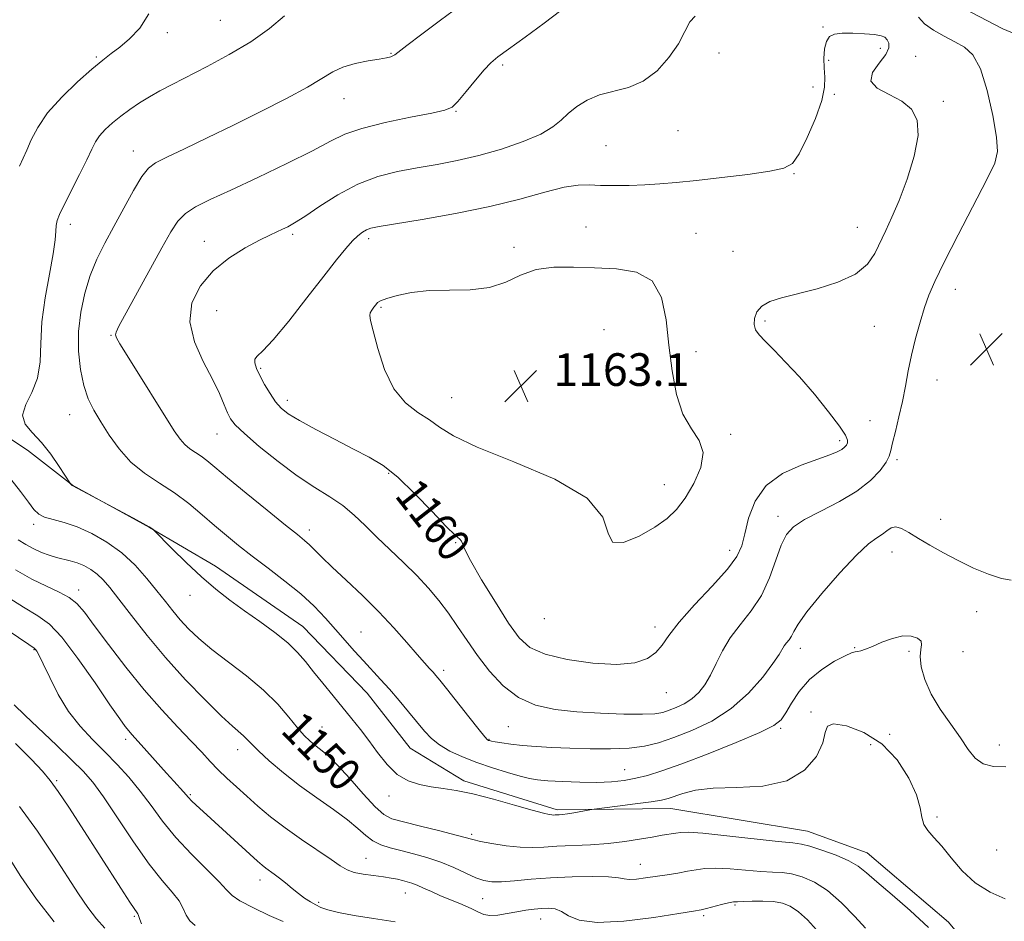
# Model space of a CAD drawing. Extents: x 2087300 to 2090200, y 339800 to 342700.
# Drawn here: x 2089167 to 2089409, y 341260 to 341481 of the extents above; entities that cross this region are included whole.
import ezdxf

# ---------------------------------------------------------------- set-up
doc = ezdxf.new("R2010")
doc.units = 0
doc.header["$MEASUREMENT"] = 0
for name, color, linetype, lineweight in [('DTM HARD BREAKLINE', 7, 'Continuous', 0), ('DTM SPOT ELEVATION', 2, 'Continuous', 13), ('INDEX CONTOUR', 41, 'Continuous', 13), ('INDEX CONTOUR LABEL', 244, 'Continuous', 0), ('INTERMEDIATE CONTOUR', 44, 'Continuous', 0), ('SPOT ELEVATION', 7, 'Continuous', 0)]:
    doc.layers.add(name, color=color, linetype=linetype, lineweight=lineweight)
doc.styles.add('Style-ITALICS', font='ITALICS.shx')

# ---------------------------------------------------------------- blocks, each defined once
blk = doc.blocks.new('SPOT')
at = {"layer": 'SPOT ELEVATION'}
for p, q in [((-3.91, -3.91), (3.82, 3.81)), ((-1.65, 3.77), (1.72, -3.93))]:
    blk.add_line(p, q, dxfattribs=at)

msp = doc.modelspace()

# ---------------------------------------------------------------- linework, layer by layer
at = {"layer": 'DTM HARD BREAKLINE'}
for points in [[(2089446.067, 341466.171, 1156.93), (2089428.376, 341469.996, 1156.37), (2089408.363, 341478.33, 1157), (2089389.086, 341488.438, 1157)], [(2089157.974, 341382.526, 1151.33), (2089169.426, 341375.003, 1151.4), (2089180.397, 341366.487, 1152.03), (2089199.294, 341356.087, 1151.96), (2089215.463, 341346.643, 1152.66), (2089236.884, 341331.827, 1152.8), (2089252.641, 341315.462, 1153.08), (2089263.175, 341301.999, 1153.01), (2089276.363, 341294.002, 1152.38), (2089299.175, 341286.861, 1152.31), (2089327.086, 341287.19, 1151.26), (2089360.502, 341281.656, 1150.84), (2089375.139, 341276.394, 1150.77), (2089395.104, 341259.337, 1150.63), (2089409.138, 341242.457, 1150.84), (2089423.88, 341228.303, 1150.35), (2089438.044, 341221.306, 1150.77), (2089458.229, 341206.475, 1150.49), (2089468.462, 341197.702, 1150.42), (2089491.108, 341183.642, 1150.21), (2089516.37, 341178.258, 1150.07), (2089529.47, 341177.672, 1150.14), (2089550.953, 341178.42, 1149.51), (2089563.795, 341178.818, 1149.09)]]:
    msp.add_polyline3d(points, dxfattribs=at)
at = {"layer": 'DTM SPOT ELEVATION'}
for p in [(2089216.62, 341480.39, 1150.9), (2089203.67, 341477.36, 1150.5), (2089364.3, 341478.75, 1159.8), (2089258.51, 341472.32, 1153.9), (2089338.83, 341472.4, 1158.6), (2089378.38, 341473.52, 1160.6), (2089186.3, 341471.39, 1149.8), (2089365.7, 341470.58, 1160.5), (2089387.04, 341471.58, 1158.9), (2089285.82, 341469.46, 1156.3), (2089361.91, 341464.06, 1159.1), (2089246.98, 341461.18, 1154.8), (2089367.14, 341462.24, 1160.4), (2089393.81, 341460.55, 1159.8), (2089274.39, 341458.09, 1156.1), (2089328.82, 341453.32, 1158.9), (2089195.36, 341448.39, 1153.3), (2089311.15, 341449.67, 1159.1), (2089357.2, 341442.8, 1160.1), (2089179.94, 341430.41, 1152.5), (2089306.24, 341429.74, 1160.9), (2089372.74, 341429.62, 1160.8), (2089212.74, 341426.18, 1157.3), (2089234.35, 341427.97, 1158.3), (2089253.04, 341426.88, 1160.4), (2089333.19, 341428.19, 1161.1), (2089288.64, 341424.76, 1161.6), (2089342.28, 341423.78, 1160.9), (2089396.74, 341414.47, 1157.3), (2089256.01, 341410.02, 1162.2), (2089215.74, 341409.2, 1159.2), (2089310.64, 341404.55, 1163.6), (2089350.15, 341406.69, 1159.7), (2089376.88, 341405.39, 1159.2), (2089189.87, 341403.22, 1155.9), (2089333.2, 341399.18, 1161.3), (2089226.54, 341395.09, 1160.2), (2089392.28, 341392.27, 1157.1), (2089273.34, 341387.87, 1162.9), (2089233.04, 341387.26, 1160.5), (2089179.73, 341383.78, 1153.2), (2089375.84, 341382.26, 1158.9), (2089215.86, 341378.97, 1157.2), (2089341.7, 341378.92, 1161.8), (2089368.44, 341377.41, 1160.4), (2089382.49, 341372.69, 1157.7), (2089257.93, 341369.4, 1159.8), (2089325.45, 341366.59, 1162.6), (2089353.33, 341358.81, 1158.5), (2089170.96, 341356.89, 1149.6), (2089393.15, 341358.07, 1156.9), (2089238.49, 341355.49, 1156.5), (2089274.3, 341352.41, 1159.9), (2089341.49, 341350.53, 1160.6), (2089381.28, 341350.09, 1155.2), (2089181.91, 341340.8, 1146.5), (2089209.2, 341339.5, 1151.3), (2089401.98, 341335.46, 1154.9), (2089296.04, 341333.74, 1161.5), (2089251.1, 341330.47, 1154.9), (2089323.16, 341331.71, 1160.5), (2089171, 341326.15, 1141.9), (2089358.82, 341326.47, 1155.4), (2089372.07, 341326.64, 1154.1), (2089385.39, 341325.78, 1153.7), (2089398.63, 341325.69, 1155.7), (2089271.35, 341321.05, 1156.4), (2089325.91, 341315.62, 1159.3), (2089361.42, 341310.87, 1152.3), (2089241.54, 341307.19, 1150.9), (2089287.2, 341307.27, 1157.1), (2089353.97, 341306.9, 1153.8), (2089193.46, 341304.2, 1143.6), (2089282.52, 341304.2, 1156.1), (2089380.69, 341305.43, 1152.3), (2089220.88, 341301.67, 1147.4), (2089376.05, 341302.88, 1150.5), (2089407.57, 341302.8, 1154.8), (2089315.71, 341296.77, 1154.9), (2089176.53, 341294.03, 1138.2), (2089209.34, 341290.62, 1144.2), (2089257.97, 341290.25, 1151.5), (2089392.29, 341285.12, 1152.4), (2089278.24, 341280.92, 1150.3), (2089406.85, 341277.08, 1153.5), (2089252.36, 341275.02, 1146.9), (2089319.61, 341273.53, 1148.7), (2089226.39, 341269.68, 1143.4), (2089261.98, 341266.53, 1145.2), (2089280.92, 341265.14, 1147.1), (2089240.77, 341264.24, 1144.3), (2089342.77, 341263.61, 1145.8), (2089195.61, 341260.84, 1137.8), (2089295.19, 341260.15, 1145.3), (2089335.13, 341260.97, 1145.7)]:
    msp.add_point(p, dxfattribs=at)
at = {"layer": 'INDEX CONTOUR'}
for points in [[(2089199.1659, 341481.962, 1150), (2089196.924, 341478.486, 1150), (2089194.408, 341475.828, 1150), (2089192.003, 341473.824, 1150), (2089189.94, 341472.243, 1150), (2089187.843, 341470.617, 1150), (2089185.183, 341468.416, 1150), (2089181.649, 341465.279, 1150), (2089177.7819, 341461.535, 1150), (2089174.342, 341457.6841, 1150), (2089171.903, 341454.155, 1150), (2089170.314, 341451.093, 1150), (2089169.239, 341448.573, 1150), (2089168.365, 341446.568, 1150), (2089167.46, 341444.638, 1150)], [(2089249.053, 341426.3039, 1160), (2089247.391, 341424.451, 1160), (2089245.141, 341421.707, 1160), (2089242.0011, 341417.704, 1160), (2089237.868, 341412.353, 1160), (2089233.436, 341406.694, 1160), (2089229.603, 341402.044, 1160), (2089227.059, 341399.353, 1160), (2089225.676, 341398.094, 1160), (2089225.118, 341397.369, 1160), (2089225.101, 341396.427, 1160), (2089225.529, 341395.091, 1160), (2089226.355, 341393.33, 1160), (2089227.512, 341391.174, 1160), (2089228.855, 341388.911, 1160), (2089230.216, 341386.887, 1160), (2089231.552, 341385.323, 1160), (2089233.3, 341383.927, 1160), (2089236.023, 341382.277, 1160), (2089240.0469, 341380.09, 1160), (2089244.761, 341377.635, 1160), (2089249.32, 341375.315, 1160), (2089253.121, 341373.359, 1160), (2089256.5239, 341371.279, 1160), (2089260.131, 341368.41, 1160), (2089264.313, 341364.38, 1160), (2089268.535, 341359.985, 1160), (2089272.032, 341356.316, 1160), (2089274.232, 341354.1741, 1160), (2089275.348, 341353.204, 1160), (2089275.784, 341352.763, 1160), (2089275.979, 341352.199, 1160), (2089276.496, 341350.836, 1160), (2089277.935, 341347.986, 1160), (2089280.651, 341343.298, 1160), (2089284.051, 341337.753, 1160), (2089287.3, 341332.665, 1160), (2089289.874, 341329.043, 1160), (2089292.5, 341326.675, 1160), (2089296.215, 341325.043, 1160), (2089301.669, 341323.746, 1160), (2089307.966, 341322.851, 1160), (2089313.826, 341322.544, 1160), (2089318.241, 341322.951, 1160), (2089321.303, 341323.9691, 1160), (2089323.381, 341325.434, 1160), (2089324.905, 341327.26, 1160), (2089326.554, 341329.661, 1160), (2089329.07, 341332.924, 1160), (2089332.887, 341337.157, 1160), (2089337.205, 341341.735, 1160), (2089340.915, 341345.8511, 1160), (2089343.199, 341348.965, 1160), (2089344.405, 341351.601, 1160), (2089345.171, 341354.548, 1160), (2089346.105, 341358.345, 1160), (2089347.691, 341362.524, 1160), (2089350.384, 341366.366, 1160), (2089354.395, 341369.306, 1160), (2089358.963, 341371.404, 1160), (2089365.9849, 341373.912, 1160), (2089367.806, 341374.66, 1160), (2089368.915, 341375.24, 1160), (2089369.633, 341375.7589, 1160), (2089370.079, 341376.27, 1160), (2089370.321, 341376.809, 1160), (2089370.35, 341377.487, 1160), (2089369.834, 341378.707, 1160), (2089368.361, 341380.944, 1160), (2089365.684, 341384.471, 1160), (2089362.2211, 341388.74, 1160), (2089358.552, 341392.9989, 1160), (2089355.184, 341396.626, 1160), (2089352.328, 341399.523, 1160), (2089350.122, 341401.719, 1160), (2089348.655, 341403.298, 1160), (2089347.83, 341404.546, 1160), (2089347.502, 341405.802, 1160), (2089347.575, 341407.307, 1160), (2089348.14, 341408.906, 1160), (2089349.335, 341410.346, 1160), (2089351.298, 341411.456, 1160), (2089354.156, 341412.388, 1160), (2089362.896, 341414.617, 1160), (2089367.963, 341416.202, 1160), (2089372.296, 341418.187, 1160), (2089375.209, 341420.587, 1160), (2089377.036, 341423.269, 1160), (2089379.705, 341428.885, 1160), (2089381.212, 341432.118, 1160), (2089382.961, 341436.225, 1160), (2089384.924, 341441.441, 1160), (2089386.662, 341447.058, 1160), (2089387.632, 341452.1291, 1160), (2089387.407, 341455.932, 1160), (2089386.021, 341458.626, 1160), (2089383.62, 341460.591, 1160), (2089380.51, 341462.1921, 1160), (2089377.616, 341463.727, 1160), (2089376.024, 341465.479, 1160), (2089376.44, 341467.623, 1160), (2089378.066, 341469.9181, 1160), (2089379.7261, 341472.013, 1160), (2089380.503, 341473.635, 1160), (2089380.502, 341474.81, 1160), (2089380.085, 341475.64, 1160), (2089379.504, 341476.218, 1160), (2089378.559, 341476.615, 1160), (2089376.9421, 341476.893, 1160), (2089374.494, 341477.0979, 1160), (2089371.667, 341477.211, 1160), (2089369.066, 341477.194, 1160), (2089367.166, 341476.982, 1160), (2089365.923, 341476.396, 1160), (2089365.161, 341475.226, 1160), (2089364.728, 341473.359, 1160), (2089364.557, 341471.063, 1160), (2089364.603, 341468.704, 1160), (2089364.761, 341466.492, 1160), (2089364.699, 341464.02, 1160), (2089364.023, 341460.73, 1160), (2089362.495, 341456.331, 1160), (2089360.483, 341451.628, 1160), (2089358.5081, 341447.697, 1160), (2089356.844, 341445.32, 1160), (2089354.775, 341444.113, 1160), (2089351.336, 341443.398, 1160), (2089345.941, 341442.634, 1160), (2089339.505, 341441.826, 1160), (2089333.321, 341441.117, 1160), (2089328.364, 341440.615, 1160), (2089324.346, 341440.29, 1160), (2089320.662, 341440.079, 1160), (2089316.865, 341439.935, 1160), (2089313.136, 341439.871, 1160), (2089309.816, 341439.921, 1160), (2089307.065, 341440.057, 1160), (2089304.334, 341440.02, 1160), (2089300.896, 341439.495, 1160), (2089296.158, 341438.272, 1160), (2089290.06, 341436.571, 1160), (2089282.675, 341434.718, 1160), (2089274.3, 341433.002, 1160), (2089266.117, 341431.5589, 1160), (2089255.551, 341429.829, 1160), (2089253.545, 341429.419, 1160), (2089252.489, 341429.032, 1160), (2089251.514, 341428.465, 1160), (2089250.392, 341427.592, 1160), (2089249.053, 341426.3039, 1160)], [(2089165.336, 341367.967, 1150), (2089167.724, 341364.918, 1150), (2089169.636, 341362.316, 1150), (2089171, 341360.521, 1150), (2089172.169, 341359.388, 1150), (2089173.604, 341358.642, 1150), (2089175.672, 341358.019, 1150), (2089178.361, 341357.286, 1150), (2089181.563, 341356.217, 1150), (2089185.146, 341354.629, 1150), (2089188.877, 341352.509, 1150), (2089192.496, 341349.885, 1150), (2089195.7821, 341346.833, 1150), (2089198.671, 341343.627, 1150), (2089201.1389, 341340.591, 1150), (2089203.199, 341337.965, 1150), (2089205.03, 341335.655, 1150), (2089206.845, 341333.484, 1150), (2089208.871, 341331.282, 1150), (2089211.363, 341328.905, 1150), (2089214.584, 341326.215, 1150), (2089223.089, 341319.746, 1150), (2089227.277, 341316.237, 1150), (2089230.72, 341312.776, 1150), (2089233.427, 341309.608, 1150), (2089235.5361, 341306.9941, 1150), (2089237.192, 341305.108, 1150), (2089238.5691, 341303.778, 1150), (2089239.848, 341302.746, 1150), (2089241.226, 341301.72, 1150), (2089242.952, 341300.277, 1150), (2089245.293, 341297.963, 1150), (2089248.363, 341294.56, 1150), (2089251.671, 341290.79, 1150), (2089254.577, 341287.6151, 1150), (2089256.702, 341285.724, 1150), (2089258.708, 341284.726, 1150), (2089261.521, 341283.961, 1150), (2089265.708, 341282.927, 1150), (2089270.413, 341281.752, 1150), (2089274.425, 341280.723, 1150), (2089278.545, 341279.598, 1150), (2089280.388, 341279.178, 1150), (2089283.2139, 341278.645, 1150), (2089286.668, 341278.107, 1150), (2089290.113, 341277.7369, 1150), (2089293.101, 341277.653, 1150), (2089295.941, 341277.774, 1150), (2089299.13, 341277.966, 1150), (2089307.342, 341278.329, 1150), (2089311.712, 341278.641, 1150), (2089315.775, 341279.126, 1150), (2089319.389, 341279.699, 1150), (2089322.464, 341280.241, 1150), (2089324.939, 341280.659, 1150), (2089328.291, 341281.2009, 1150), (2089329.479, 341281.379, 1150), (2089331.3201, 341281.402, 1150), (2089334.88, 341281.148, 1150), (2089340.734, 341280.557, 1150), (2089353.347, 341279.178, 1150), (2089356.921, 341278.803, 1150), (2089359.055, 341278.495, 1150), (2089361.109, 341277.966, 1150), (2089364.083, 341277.014, 1150), (2089367.537, 341275.7611, 1150), (2089370.671, 341274.414, 1150), (2089372.959, 341273.08, 1150), (2089374.97, 341271.48, 1150), (2089377.548, 341269.233, 1150), (2089381.278, 341266.08, 1150), (2089385.713, 341262.24, 1150), (2089390.148, 341258.05, 1150)], [(2089166.157, 341312.608, 1140), (2089168.7281, 341310.108, 1140), (2089176.558, 341302.683, 1140), (2089180.306, 341299.1, 1140), (2089183.08, 341296.339, 1140), (2089185.386, 341293.675, 1140), (2089187.999, 341290.087, 1140), (2089191.466, 341284.926, 1140), (2089195.413, 341279.028, 1140), (2089199.232, 341273.605, 1140), (2089202.42, 341269.582, 1140), (2089204.8681, 341266.747, 1140), (2089206.569, 341264.603, 1140), (2089207.589, 341262.739, 1140), (2089208.2999, 341261.093, 1140), (2089209.1459, 341259.689, 1140), (2089210.524, 341258.523, 1140)]]:
    msp.add_polyline3d(points, dxfattribs=at)
at = {"layer": 'INTERMEDIATE CONTOUR'}
for points in [[(2089275.244, 341483.889, 1154), (2089270.578, 341480.424, 1154), (2089265.999, 341476.9801, 1154), (2089262.372, 341474.221, 1154), (2089259.393, 341471.921, 1154), (2089258.967, 341471.663, 1154), (2089258.426, 341471.466, 1154), (2089257.409, 341471.221, 1154), (2089255.616, 341470.886, 1154), (2089252.9, 341470.42, 1154), (2089249.723, 341469.777, 1154), (2089246.697, 341468.91, 1154), (2089244.188, 341467.756, 1154), (2089238.001, 341464.026, 1154), (2089232.853, 341461.221, 1154), (2089226.58, 341458.001, 1154), (2089219.895, 341454.681, 1154), (2089213.471, 341451.56, 1154), (2089207.846, 341448.871, 1154), (2089203.521, 341446.831, 1154), (2089200.778, 341445.485, 1154), (2089199.021, 341444.184, 1154), (2089197.436, 341442.105, 1154), (2089195.393, 341438.684, 1154), (2089193.007, 341434.372, 1154), (2089190.58, 341429.878, 1154), (2089188.366, 341425.743, 1154), (2089186.424, 341421.827, 1154), (2089184.768, 341417.825, 1154), (2089183.421, 341413.5, 1154), (2089182.451, 341408.897, 1154), (2089181.933, 341404.129, 1154), (2089181.921, 341399.343, 1154), (2089182.361, 341394.818, 1154), (2089183.172, 341390.864, 1154), (2089184.288, 341387.662, 1154), (2089185.7, 341384.868, 1154), (2089187.4111, 341382.009, 1154), (2089189.439, 341378.753, 1154), (2089191.85, 341375.335, 1154), (2089194.723, 341372.131, 1154)], [(2089300.089, 341482.79, 1156), (2089296.0449, 341479.659, 1156), (2089291.369, 341476.255, 1156), (2089287.271, 341473.338, 1156), (2089284.617, 341471.413, 1156), (2089282.911, 341469.971, 1156), (2089281.314, 341468.246, 1156), (2089279.215, 341465.724, 1156), (2089276.903, 341462.899, 1156), (2089274.893, 341460.515, 1156), (2089273.429, 341459.102, 1156), (2089271.672, 341458.328, 1156), (2089268.512, 341457.646, 1156), (2089263.277, 341456.629, 1156), (2089257.047, 341455.327, 1156), (2089251.341, 341453.907, 1156), (2089247.182, 341452.456, 1156), (2089243.622, 341450.727, 1156), (2089239.215, 341448.395, 1156), (2089232.991, 341445.288, 1156), (2089225.868, 341441.873, 1156), (2089219.233, 341438.774, 1156), (2089214.18, 341436.4471, 1156), (2089210.604, 341434.668, 1156), (2089208.106, 341433.047, 1156), (2089206.258, 341431.169, 1156), (2089204.522, 341428.527, 1156), (2089202.337, 341424.593, 1156), (2089191.801, 341405.407, 1156), (2089191.11, 341403.9881, 1156), (2089190.998, 341403.303, 1156), (2089191.235, 341402.573, 1156), (2089192.066, 341401.1, 1156), (2089193.859, 341398.205, 1156), (2089205.381, 341379.798, 1156), (2089206.785, 341377.721, 1156), (2089207.934, 341376.405, 1156)], [(2089232.419, 341481.522, 1152), (2089228.715, 341478.416, 1152), (2089224.095, 341475.147, 1152), (2089218.824, 341471.9739, 1152), (2089213.464, 341469.078, 1152), (2089204.8519, 341464.688, 1152), (2089201.858, 341463.117, 1152), (2089199.291, 341461.67, 1152), (2089196.842, 341460.153, 1152), (2089194.485, 341458.552, 1152), (2089192.263, 341456.899, 1152), (2089190.229, 341455.227, 1152), (2089188.469, 341453.5909, 1152), (2089187.08, 341452.051, 1152), (2089186.077, 341450.578, 1152), (2089185.156, 341448.789, 1152), (2089183.9309, 341446.215, 1152), (2089182.159, 341442.61, 1152), (2089178.417, 341435.149, 1152), (2089177.271, 341432.814, 1152), (2089176.66, 341431.321, 1152), (2089176.4059, 341430.1321, 1152), (2089176.321, 341428.714, 1152), (2089176.171, 341426.5529, 1152), (2089175.71, 341423.14, 1152), (2089174.801, 341418.196, 1152), (2089173.745, 341412.349, 1152), (2089172.951, 341406.454, 1152), (2089172.667, 341401.207, 1152), (2089172.496, 341396.656, 1152), (2089171.877, 341392.689, 1152), (2089170.492, 341389.213, 1152), (2089168.979, 341386.199, 1152), (2089168.221, 341383.635, 1152), (2089168.859, 341381.452, 1152), (2089170.584, 341379.34, 1152), (2089172.848, 341376.93, 1152), (2089175.151, 341374.022, 1152), (2089177.19, 341371.079, 1152), (2089179.942, 341366.805, 1152), (2089180.2339, 341366.452, 1152), (2089180.357, 341366.3599, 1152), (2089195.346, 341358.398, 1152), (2089197.733, 341357.104, 1152), (2089199.181, 341356.2781, 1152), (2089199.85, 341355.852, 1152), (2089200.085, 341355.666, 1152), (2089200.254, 341355.506, 1152), (2089204.874, 341350.844, 1152), (2089208.306, 341347.4761, 1152), (2089212.005, 341344.029, 1152), (2089215.548, 341341.002, 1152), (2089219.005, 341338.306, 1152), (2089222.569, 341335.702, 1152), (2089226.334, 341333.018, 1152), (2089229.9999, 341330.336, 1152), (2089233.169, 341327.802, 1152), (2089235.583, 341325.496, 1152), (2089237.547, 341323.232, 1152), (2089239.505, 341320.756, 1152), (2089241.79, 341317.904, 1152), (2089244.271, 341314.86, 1152), (2089248.912, 341309.208, 1152), (2089250.9691, 341306.626, 1152), (2089253.018, 341303.907, 1152), (2089255.181, 341300.918, 1152), (2089257.5011, 341297.991, 1152), (2089260.002, 341295.571, 1152), (2089262.691, 341293.984, 1152), (2089265.501, 341293.07, 1152), (2089268.347, 341292.547, 1152), (2089271.228, 341292.144, 1152), (2089274.482, 341291.633, 1152), (2089278.532, 341290.796, 1152), (2089283.555, 341289.514, 1152), (2089288.756, 341288.065, 1152), (2089293.097, 341286.827, 1152), (2089295.808, 341286.084, 1152), (2089297.208, 341285.751, 1152), (2089297.883, 341285.65, 1152), (2089298.338, 341285.629, 1152), (2089298.738, 341285.6421, 1152), (2089299.721, 341285.696, 1152), (2089300.517, 341285.763, 1152), (2089301.689, 341285.917, 1152), (2089303.277, 341286.182, 1152), (2089307.202, 341286.91, 1152), (2089308.233, 341287.058, 1152), (2089313.9649, 341287.783, 1152), (2089318.346, 341288.35, 1152), (2089322.248, 341288.886, 1152), (2089324.795, 341289.301, 1152), (2089326.433, 341289.696, 1152), (2089330.001, 341290.942, 1152), (2089333.052, 341291.683, 1152), (2089337.432, 341292.181, 1152), (2089343.246, 341292.338, 1152), (2089349.622, 341292.7, 1152), (2089355.45, 341293.973, 1152), (2089359.831, 341296.6019, 1152), (2089362.726, 341300, 1152), (2089364.3091, 341303.319, 1152), (2089364.903, 341305.849, 1152), (2089365.413, 341307.414, 1152), (2089366.894, 341307.978, 1152), (2089370.067, 341307.493, 1152), (2089374.326, 341305.885, 1152), (2089378.7329, 341303.07, 1152), (2089382.49, 341299.113, 1152), (2089385.361, 341294.676, 1152), (2089387.247, 341290.57, 1152), (2089388.161, 341287.419, 1152), (2089388.5631, 341285.111, 1152), (2089389.02, 341283.344, 1152), (2089389.992, 341281.81, 1152), (2089391.491, 341280.15, 1152), (2089393.416, 341277.993, 1152), (2089395.7, 341275.122, 1152), (2089398.404, 341271.9331, 1152), (2089401.623, 341268.974, 1152), (2089405.322, 341266.686, 1152), (2089408.965, 341265.075, 1152)], [(2089333.038, 341481.411, 1158), (2089331.728, 341479.976, 1158), (2089330.492, 341477.6279, 1158), (2089328.891, 341474.623, 1158), (2089326.591, 341471.2619, 1158), (2089323.665, 341468.032, 1158), (2089320.292, 341465.462, 1158), (2089316.66, 341463.902, 1158), (2089309.563, 341462.089, 1158), (2089306.545, 341460.829, 1158), (2089303.987, 341459.255, 1158), (2089301.89, 341457.565, 1158), (2089300.136, 341455.9091, 1158), (2089298.14, 341454.25, 1158), (2089295.1989, 341452.508, 1158), (2089290.844, 341450.647, 1158), (2089285.538, 341448.82, 1158), (2089279.9801, 341447.227, 1158), (2089274.724, 341446.007, 1158), (2089269.759, 341445.061, 1158), (2089264.9299, 341444.226, 1158), (2089260.108, 341443.321, 1158), (2089255.255, 341442.087, 1158), (2089250.36, 341440.239, 1158), (2089245.486, 341437.651, 1158), (2089241.005, 341434.8061, 1158), (2089237.364, 341432.34, 1158), (2089234.86, 341430.727, 1158), (2089233.187, 341429.785, 1158), (2089231.8899, 341429.172, 1158), (2089230.533, 341428.565, 1158), (2089228.756, 341427.736, 1158), (2089226.221, 341426.475, 1158), (2089222.745, 341424.613, 1158), (2089218.78, 341422.1251, 1158), (2089214.93, 341419.026, 1158), (2089211.767, 341415.34, 1158), (2089209.716, 341411.14, 1158), (2089209.165, 341406.515, 1158), (2089210.291, 341401.6029, 1158), (2089212.432, 341396.768, 1158), (2089214.715, 341392.424, 1158), (2089216.442, 341388.902, 1158), (2089217.624, 341386.189, 1158), (2089218.445, 341384.186, 1158), (2089219.162, 341382.708, 1158), (2089220.322, 341381.219, 1158), (2089222.542, 341379.099, 1158), (2089226.21, 341375.946, 1158), (2089230.792, 341372.254, 1158), (2089235.523, 341368.735, 1158), (2089239.775, 341365.921, 1158), (2089243.472, 341363.622, 1158), (2089246.673, 341361.464, 1158), (2089249.48, 341359.134, 1158), (2089252.153, 341356.561, 1158), (2089254.994, 341353.735, 1158), (2089258.205, 341350.669, 1158), (2089261.582, 341347.479, 1158), (2089264.821, 341344.301, 1158), (2089267.687, 341341.235, 1158), (2089270.229, 341338.208, 1158), (2089272.562, 341335.108, 1158), (2089274.812, 341331.84, 1158), (2089277.132, 341328.374, 1158), (2089279.682, 341324.699, 1158), (2089282.599, 341320.881, 1158), (2089285.929, 341317.299, 1158), (2089289.694, 341314.409, 1158), (2089293.923, 341312.538, 1158), (2089298.673, 341311.483, 1158), (2089304.008, 341310.913, 1158), (2089309.841, 341310.551, 1158), (2089315.49, 341310.35, 1158), (2089320.12, 341310.319, 1158), (2089323.162, 341310.464, 1158), (2089325.089, 341310.786, 1158), (2089326.64, 341311.284, 1158), (2089328.394, 341311.965, 1158), (2089330.3109, 341312.8781, 1158), (2089332.192, 341314.083, 1158), (2089333.881, 341315.6329, 1158), (2089335.393, 341317.572, 1158), (2089336.784, 341319.941, 1158), (2089338.14, 341322.744, 1158), (2089339.668, 341325.839, 1158), (2089341.599, 341329.05, 1158), (2089344.062, 341332.269, 1158), (2089346.75, 341335.66, 1158), (2089349.246, 341339.456, 1158), (2089351.235, 341343.745, 1158), (2089352.793, 341348.045, 1158), (2089354.097, 341351.727, 1158), (2089355.38, 341354.36, 1158), (2089357.108, 341356.29, 1158), (2089359.807, 341358.058, 1158), (2089363.766, 341360.102, 1158), (2089368.343, 341362.439, 1158), (2089372.66, 341364.9839, 1158), (2089376.007, 341367.619, 1158), (2089378.349, 341370.093, 1158), (2089379.818, 341372.124, 1158), (2089380.587, 341373.578, 1158), (2089380.985, 341374.9291, 1158), (2089381.383, 341376.802, 1158), (2089382.06, 341379.643, 1158), (2089382.923, 341383.191, 1158), (2089383.791, 341387.006, 1158), (2089384.533, 341390.747, 1158), (2089385.235, 341394.469, 1158), (2089386.034, 341398.327, 1158), (2089387.025, 341402.39, 1158), (2089388.128, 341406.3921, 1158), (2089389.219, 341409.982, 1158), (2089390.278, 341413.046, 1158), (2089391.706, 341416.409, 1158), (2089394.006, 341421.133, 1158), (2089397.437, 341427.809, 1158), (2089404.516, 341441.398, 1158), (2089406.423, 341445.378, 1158), (2089407.089, 341448.245, 1158), (2089406.8311, 341451.738, 1158), (2089405.938, 341457.043, 1158), (2089404.586, 341463.146, 1158), (2089402.924, 341468.482, 1158), (2089401.066, 341471.888, 1158), (2089398.986, 341473.814, 1158), (2089396.623, 341475.109, 1158), (2089393.988, 341476.471, 1158), (2089391.391, 341477.979, 1158), (2089389.215, 341479.555, 1158), (2089387.699, 341481.135, 1158)], [(2089254.723, 341410.697, 1162), (2089254.248, 341410.071, 1162), (2089253.771, 341409.383, 1162), (2089253.41, 341408.7319, 1162), (2089253.276, 341408.079, 1162), (2089253.47, 341406.83, 1162), (2089254.087, 341404.2559, 1162), (2089255.214, 341399.951, 1162), (2089256.899, 341394.813, 1162), (2089259.181, 341390.069, 1162), (2089262.02, 341386.6491, 1162), (2089265.065, 341384.302, 1162), (2089267.887, 341382.484, 1162), (2089270.384, 341380.69, 1162), (2089273.767, 341378.569, 1162), (2089279.577, 341375.812, 1162), (2089288.597, 341372.208, 1162), (2089298.59, 341367.936, 1162), (2089306.562, 341363.277, 1162), (2089310.42, 341358.609, 1162), (2089311.679, 341354.71, 1162), (2089312.752, 341352.458, 1162), (2089315.467, 341352.427, 1162), (2089319.3, 341353.975, 1162), (2089323.142, 341356.157, 1162), (2089326.14, 341358.257, 1162), (2089328.473, 341360.479, 1162), (2089330.58, 341363.258, 1162), (2089332.716, 341366.85, 1162), (2089334.401, 341370.796, 1162), (2089334.973, 341374.459, 1162), (2089334.014, 341377.443, 1162), (2089332.091, 341380.31, 1162), (2089330.013, 341383.863, 1162), (2089328.43, 341388.685, 1162), (2089327.339, 341394.487, 1162), (2089326.572, 341400.761, 1162), (2089325.887, 341406.969, 1162), (2089324.722, 341412.448, 1162), (2089322.442, 341416.502, 1162), (2089318.626, 341418.68, 1162), (2089313.7159, 341419.498, 1162), (2089308.374, 341419.718, 1162), (2089303.172, 341419.909, 1162), (2089298.341, 341419.891, 1162), (2089294.0211, 341419.293, 1162), (2089290.246, 341417.9141, 1162), (2089286.613, 341416.229, 1162), (2089282.609, 341414.8811, 1162), (2089277.894, 341414.325, 1162), (2089272.808, 341414.254, 1162), (2089267.86, 341414.173, 1162), (2089263.504, 341413.707, 1162), (2089259.966, 341412.982, 1162), (2089257.4181, 341412.241, 1162), (2089255.928, 341411.67, 1162), (2089255.172, 341411.199, 1162), (2089254.723, 341410.697, 1162)], [(2089207.934, 341376.405, 1156), (2089209.1941, 341375.384, 1156), (2089211.941, 341373.5691, 1156), (2089213.358, 341372.502, 1156), (2089215.313, 341370.89, 1156), (2089218.4299, 341368.295, 1156), (2089223.022, 341364.5181, 1156), (2089228.175, 341360.315, 1156), (2089232.666, 341356.678, 1156), (2089235.59, 341354.334, 1156), (2089237.309, 341352.934, 1156), (2089238.502, 341351.863, 1156), (2089241.528, 341348.813, 1156), (2089244.033, 341346.379, 1156), (2089247.472, 341343.167, 1156), (2089251.473, 341339.4049, 1156), (2089255.533, 341335.403, 1156), (2089259.213, 341331.47, 1156), (2089262.351, 341327.9, 1156), (2089264.85, 341324.987, 1156), (2089266.661, 341322.932, 1156), (2089267.915, 341321.571, 1156), (2089268.787, 341320.645, 1156), (2089269.497, 341319.851, 1156), (2089270.449, 341318.69, 1156), (2089272.089, 341316.619, 1156), (2089277.575, 341309.654, 1156), (2089280.053, 341306.541, 1156), (2089281.503, 341304.776, 1156), (2089282.14, 341304.084, 1156), (2089282.379, 341303.9289, 1156), (2089282.603, 341303.86, 1156), (2089283.074, 341303.756, 1156), (2089284.024, 341303.58, 1156), (2089285.633, 341303.312, 1156), (2089287.882, 341302.993, 1156), (2089290.702, 341302.683, 1156), (2089294.041, 341302.425, 1156), (2089297.91, 341302.213, 1156), (2089302.338, 341302.024, 1156), (2089307.265, 341301.861, 1156), (2089312.263, 341301.81, 1156), (2089316.815, 341301.983, 1156), (2089320.593, 341302.478, 1156), (2089324.034, 341303.343, 1156), (2089327.763, 341304.612, 1156), (2089332.2169, 341306.342, 1156), (2089337.082, 341308.661, 1156), (2089341.856, 341311.717, 1156), (2089346.09, 341315.511, 1156), (2089349.553, 341319.447, 1156), (2089352.066, 341322.78, 1156), (2089353.5529, 341324.963, 1156), (2089354.8459, 341327.065, 1156), (2089355.414, 341327.808, 1156), (2089356.035, 341328.591, 1156), (2089356.611, 341329.467, 1156), (2089357.168, 341330.571, 1156), (2089358.218, 341332.366, 1156), (2089360.392, 341335.395, 1156), (2089364.047, 341339.903, 1156), (2089368.43, 341344.953, 1156), (2089372.513, 341349.306, 1156), (2089375.4991, 341352.048, 1156), (2089377.51, 341353.536, 1156), (2089378.898, 341354.45, 1156), (2089379.989, 341355.309, 1156), (2089381.005, 341355.9971, 1156), (2089382.14, 341356.238, 1156), (2089383.571, 341355.827, 1156), (2089385.4, 341354.842, 1156), (2089387.709, 341353.433, 1156), (2089390.547, 341351.743, 1156), (2089393.832, 341349.891, 1156), (2089397.4481, 341347.987, 1156), (2089401.241, 341346.162, 1156), (2089404.891, 341344.618, 1156), (2089408.0411, 341343.576, 1156), (2089410.453, 341343.152, 1156)], [(2089194.723, 341372.131, 1154), (2089198.083, 341369.408, 1154), (2089201.73, 341366.985, 1154), (2089205.411, 341364.568, 1154), (2089208.912, 341361.947, 1154), (2089212.194, 341359.222, 1154), (2089215.26, 341356.577, 1154), (2089218.1621, 341354.1259, 1154), (2089221.143, 341351.71, 1154), (2089224.4959, 341349.1011, 1154), (2089228.3911, 341346.145, 1154), (2089232.495, 341342.976, 1154), (2089236.354, 341339.798, 1154), (2089239.623, 341336.775, 1154), (2089242.397, 341333.9009, 1154), (2089244.883, 341331.126, 1154), (2089249.5289, 341325.816, 1154), (2089251.713, 341323.376, 1154), (2089255.92, 341318.867, 1154), (2089258.121, 341316.442, 1154), (2089260.468, 341313.721, 1154), (2089262.8, 341310.917, 1154), (2089266.675, 341306.173, 1154), (2089268.368, 341304.381, 1154), (2089270.35, 341302.804, 1154), (2089272.905, 341301.316, 1154), (2089276.006, 341299.887, 1154), (2089279.55, 341298.512, 1154), (2089283.37, 341297.2, 1154), (2089287.063, 341296.043, 1154), (2089290.165, 341295.146, 1154), (2089292.419, 341294.5781, 1154), (2089294.407, 341294.249, 1154), (2089296.919, 341294.028, 1154), (2089300.498, 341293.818, 1154), (2089304.714, 341293.66, 1154), (2089308.888, 341293.628, 1154), (2089312.496, 341293.7829, 1154), (2089315.611, 341294.124, 1154), (2089318.4571, 341294.635, 1154), (2089321.336, 341295.345, 1154), (2089324.856, 341296.45, 1154), (2089329.702, 341298.189, 1154), (2089336.182, 341300.662, 1154), (2089343.09, 341303.414, 1154), (2089348.843, 341305.849, 1154), (2089352.299, 341307.57, 1154), (2089354.069, 341308.978, 1154), (2089355.208, 341310.671, 1154), (2089356.607, 341313.075, 1154), (2089358.511, 341315.9299, 1154), (2089361.005, 341318.802, 1154), (2089364.058, 341321.312, 1154), (2089367.173, 341323.3, 1154), (2089369.743, 341324.657, 1154), (2089371.332, 341325.343, 1154), (2089372.216, 341325.584, 1154), (2089372.846, 341325.673, 1154), (2089373.626, 341325.865, 1154), (2089374.773, 341326.272, 1154), (2089376.453, 341326.967, 1154), (2089378.742, 341327.9499, 1154), (2089381.344, 341328.928, 1154), (2089383.868, 341329.532, 1154), (2089385.973, 341329.499, 1154), (2089387.5029, 341328.973, 1154), (2089388.3489, 341328.201, 1154), (2089388.492, 341327.341, 1154), (2089388.272, 341326.194, 1154), (2089388.117, 341324.471, 1154), (2089388.4, 341321.97, 1154), (2089389.273, 341318.83, 1154), (2089390.831, 341315.275, 1154), (2089393.0739, 341311.535, 1154), (2089395.623, 341307.86, 1154), (2089398.002, 341304.506, 1154), (2089399.891, 341301.699, 1154), (2089401.5921, 341299.555, 1154), (2089403.558, 341298.1599, 1154), (2089406.127, 341297.531, 1154), (2089409.159, 341297.412, 1154)], [(2089167.145, 341353.1, 1148), (2089169.038, 341351.903, 1148), (2089170.945, 341350.835, 1148), (2089172.838, 341349.969, 1148), (2089174.692, 341349.291, 1148), (2089176.4861, 341348.7691, 1148), (2089179.88, 341347.951, 1148), (2089181.549, 341347.443, 1148), (2089183.234, 341346.737, 1148), (2089184.888, 341345.82, 1148), (2089186.447, 341344.693, 1148), (2089187.917, 341343.303, 1148), (2089189.587, 341341.354, 1148), (2089191.815, 341338.491, 1148), (2089194.88, 341334.484, 1148), (2089198.728, 341329.599, 1148), (2089203.223, 341324.228, 1148), (2089208.144, 341318.791, 1148), (2089212.924, 341313.824, 1148), (2089216.907, 341309.892, 1148), (2089219.619, 341307.379, 1148), (2089222.356, 341305.032, 1148), (2089223.215, 341304.176, 1148), (2089224.292, 341303.047, 1148), (2089226.005, 341301.362, 1148), (2089228.659, 341298.941, 1148), (2089232.108, 341296.0049, 1148), (2089236.089, 341292.871, 1148), (2089240.3119, 341289.824, 1148), (2089244.369, 341286.992, 1148), (2089247.82, 341284.469, 1148), (2089250.373, 341282.333, 1148), (2089252.312, 341280.598, 1148), (2089254.065, 341279.264, 1148), (2089256.001, 341278.304, 1148), (2089258.254, 341277.572, 1148), (2089260.9, 341276.897, 1148), (2089263.967, 341276.126, 1148), (2089267.292, 341275.195, 1148), (2089270.665, 341274.062, 1148), (2089273.889, 341272.73, 1148), (2089276.807, 341271.388, 1148), (2089279.274, 341270.273, 1148), (2089281.258, 341269.569, 1148), (2089283.17, 341269.257, 1148), (2089285.531, 341269.2641, 1148), (2089288.755, 341269.51, 1148), (2089292.819, 341269.8771, 1148), (2089297.593, 341270.237, 1148), (2089302.832, 341270.48, 1148), (2089307.842, 341270.572, 1148), (2089311.814, 341270.493, 1148), (2089314.215, 341270.254, 1148), (2089315.614, 341269.985, 1148), (2089316.854, 341269.84, 1148), (2089318.6069, 341269.937, 1148), (2089320.859, 341270.223, 1148), (2089326.122, 341271.007, 1148), (2089328.759, 341271.415, 1148), (2089331.149, 341271.829, 1148), (2089333.216, 341272.234, 1148), (2089335.342, 341272.536, 1148), (2089338.019, 341272.625, 1148), (2089341.5491, 341272.437, 1148), (2089349.092, 341271.801, 1148), (2089351.962, 341271.647, 1148), (2089354.331, 341271.508, 1148), (2089356.644, 341271.192, 1148), (2089359.263, 341270.499, 1148), (2089362.216, 341269.21, 1148), (2089365.45, 341267.098, 1148), (2089368.854, 341264.099, 1148), (2089372.096, 341260.786, 1148), (2089374.7871, 341257.894, 1148)], [(2089166.489, 341345.718, 1146), (2089170.434, 341343.434, 1146), (2089174.025, 341341.677, 1146), (2089177.131, 341340.276, 1146), (2089179.629, 341338.973, 1146), (2089181.529, 341337.476, 1146), (2089183.359, 341335.334, 1146), (2089185.783, 341332.061, 1146), (2089189.268, 341327.382, 1146), (2089193.513, 341321.872, 1146), (2089198.024, 341316.317, 1146), (2089202.356, 341311.375, 1146), (2089206.265, 341307.181, 1146), (2089209.551, 341303.741, 1146), (2089212.111, 341301.014, 1146), (2089214.196, 341298.771, 1146), (2089216.152, 341296.736, 1146), (2089218.263, 341294.6771, 1146), (2089220.586, 341292.52, 1146), (2089223.118, 341290.2359, 1146), (2089225.877, 341287.799, 1146), (2089228.966, 341285.21, 1146), (2089232.51, 341282.476, 1146), (2089236.509, 341279.651, 1146), (2089243.786, 341274.76, 1146), (2089246.049, 341273.2, 1146), (2089247.707, 341272.195, 1146), (2089249.421, 341271.554, 1146), (2089251.67, 341271.111, 1146), (2089254.207, 341270.779, 1146), (2089256.605, 341270.489, 1146), (2089258.535, 341270.188, 1146), (2089260.053, 341269.88, 1146), (2089261.311, 341269.5799, 1146), (2089262.458, 341269.289, 1146), (2089263.622, 341268.937, 1146), (2089264.925, 341268.439, 1146), (2089266.481, 341267.732, 1146), (2089268.362, 341266.846, 1146), (2089270.633, 341265.8321, 1146), (2089273.275, 341264.746, 1146), (2089275.952, 341263.663, 1146), (2089278.246, 341262.66, 1146), (2089279.889, 341261.818, 1146), (2089281.207, 341261.224, 1146), (2089282.674, 341260.969, 1146), (2089284.6381, 341261.098, 1146), (2089286.945, 341261.4739, 1146), (2089289.3149, 341261.917, 1146), (2089291.5181, 341262.278, 1146), (2089293.528, 341262.537, 1146), (2089295.368, 341262.711, 1146), (2089297.067, 341262.782, 1146), (2089298.675, 341262.609, 1146), (2089300.247, 341262.017, 1146), (2089301.974, 341260.956, 1146), (2089304.594, 341259.863, 1146), (2089308.98, 341259.299, 1146), (2089315.543, 341259.642, 1146), (2089322.8501, 341260.549, 1146), (2089329.005, 341261.492, 1146), (2089332.635, 341262.073, 1146), (2089334.469, 341262.4001, 1146), (2089335.76, 341262.706, 1146), (2089339.428, 341263.679, 1146), (2089341.159, 341264.101, 1146), (2089342.365, 341264.318, 1146), (2089343.413, 341264.391, 1146), (2089344.837, 341264.425, 1146), (2089347.003, 341264.4909, 1146), (2089349.6069, 341264.522, 1146), (2089352.179, 341264.418, 1146), (2089354.372, 341264.065, 1146), (2089356.328, 341263.298, 1146), (2089358.315, 341261.941, 1146), (2089360.515, 341259.914, 1146), (2089362.772, 341257.529, 1146)], [(2089147.595, 341342.386, 1142), (2089169.739, 341327.427, 1142), (2089171.032, 341326.534, 1142), (2089171.378, 341326.214, 1142), (2089171.675, 341325.775, 1142), (2089172.2431, 341324.734, 1142), (2089173.259, 341322.658, 1142), (2089174.852, 341319.306, 1142), (2089176.962, 341315.196, 1142), (2089179.481, 341311.038, 1142), (2089182.298, 341307.383, 1142), (2089185.295, 341304.154, 1142), (2089188.352, 341301.1099, 1142), (2089191.362, 341298.045, 1142), (2089194.274, 341294.866, 1142), (2089197.05, 341291.509, 1142), (2089199.711, 341287.925, 1142), (2089202.508, 341284.128, 1142), (2089205.748, 341280.145, 1142), (2089209.56, 341276.075, 1142), (2089213.362, 341272.301, 1142), (2089216.388, 341269.277, 1142), (2089218.184, 341267.286, 1142), (2089219.519, 341265.9151, 1142), (2089221.471, 341264.583, 1142), (2089224.755, 341262.874, 1142), (2089228.645, 341261.044, 1142), (2089232.055, 341259.518, 1142)], [(2089163.5401, 341339.657, 1144), (2089168.4471, 341336.534, 1144), (2089171.967, 341334.426, 1144), (2089174.761, 341332.396, 1144), (2089177.796, 341329.189, 1144), (2089181.731, 341324.019, 1144), (2089185.973, 341317.983, 1144), (2089189.621, 341312.644, 1144), (2089192.003, 341309.19, 1144), (2089193.374, 341307.286, 1144), (2089194.221, 341306.22, 1144), (2089194.985, 341305.347, 1144), (2089197.285, 341302.819, 1144), (2089203.463, 341295.876, 1144), (2089205.252, 341293.912, 1144), (2089207.657, 341291.295, 1144), (2089208.866, 341289.897, 1144), (2089209.582, 341289.146, 1144), (2089210.719, 341288.053, 1144), (2089212.422, 341286.474, 1144), (2089225.76, 341274.327, 1144), (2089226.921, 341273.322, 1144), (2089227.802, 341272.633, 1144), (2089229.863, 341271.167, 1144), (2089231.158, 341270.186, 1144), (2089232.641, 341268.972, 1144), (2089234.229, 341267.647, 1144), (2089235.8171, 341266.374, 1144), (2089237.316, 341265.282, 1144), (2089238.715, 341264.3731, 1144), (2089240.02, 341263.617, 1144), (2089241.319, 341262.974, 1144), (2089243.022, 341262.376, 1144), (2089245.623, 341261.743, 1144), (2089249.456, 341261.02, 1144), (2089254.222, 341260.239, 1144), (2089259.468, 341259.453, 1144)], [(2089166.445, 341303.19, 1138), (2089170.37, 341299.208, 1138), (2089173.067, 341296.391, 1138), (2089175, 341294.108, 1138), (2089176.955, 341291.394, 1138), (2089179.542, 341287.521, 1138), (2089182.6541, 341282.729, 1138), (2089192.255, 341267.7381, 1138), (2089194.4891, 341264.279, 1138), (2089196.403, 341261.417, 1138), (2089196.623, 341261.032, 1138), (2089196.961, 341260.003, 1138), (2089197.376, 341258.982, 1138)], [(2089167.443, 341287.727, 1136), (2089171.822, 341281.646, 1136), (2089175.779, 341275.76, 1136), (2089181.9, 341266.292, 1136), (2089184.182, 341262.928, 1136), (2089186.278, 341260.192, 1136), (2089188.383, 341257.864, 1136)], [(2089164.719, 341275.343, 1134), (2089167.801, 341270.587, 1134), (2089171.626, 341265.027, 1134), (2089175.909, 341259.472, 1134)]]:
    msp.add_polyline3d(points, dxfattribs=at)

# ---------------------------------------------------------------- block references
at = {"layer": 'SPOT ELEVATION'}
for p in [(2089404.41, 341399.817, 1157.18), (2089290.294, 341390.791, 1163.085)]:
    msp.add_blockref('SPOT', p, dxfattribs=at)

# ---------------------------------------------------------------- texts
at = {"layer": 'INDEX CONTOUR LABEL', "style": 'Style-ITALICS', "width": 0.875}
for s, rotation, p in [('1160', 308, (2089259.162, 341363.844, 1160)), ('1150', 314.399998, (2089231.188, 341306.042, 1150))]:
    msp.add_text(s, height=8, rotation=rotation, dxfattribs=at).set_placement(p)
at = {"layer": 'SPOT ELEVATION', "style": 'Style-ITALICS'}
msp.add_text('1163.1', height=8, dxfattribs=at).set_placement((2089298.294, 341390.791, 1163.085))

doc.saveas('drawing.dxf')
